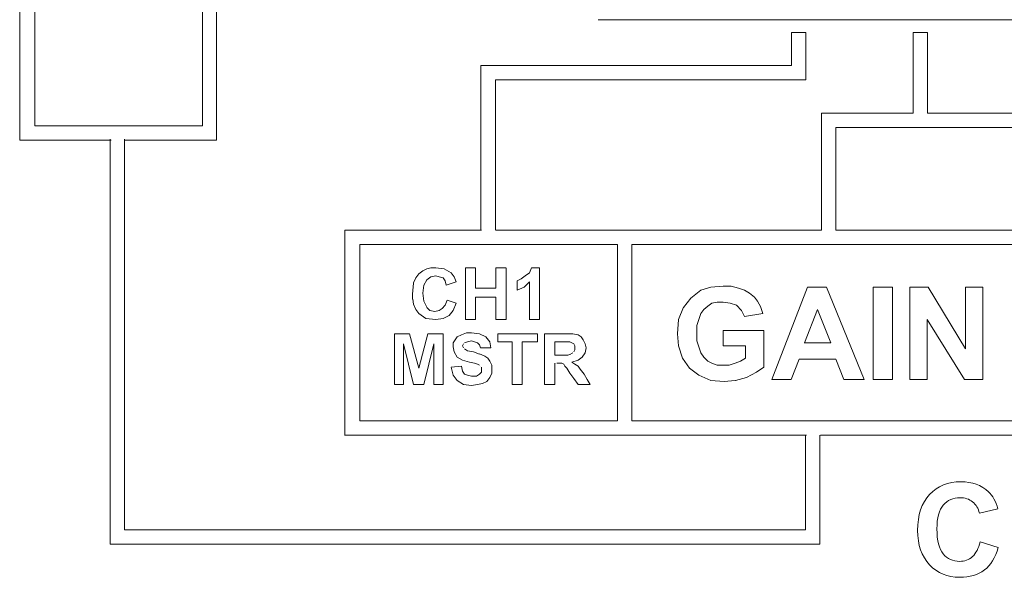
# Model space of a CAD drawing. Units: inches. Extents: x 0.6 to 51.3, y 0.5 to 64.5.
# Drawn here: x 22.7 to 23.5, y 51.9 to 52.3 of the extents above; entities that cross this region are included whole.
import ezdxf

# ---------------------------------------------------------------- set-up
doc = ezdxf.new("R2010")
doc.units = ezdxf.units.IN
doc.header["$MEASUREMENT"] = 0
doc.layers.add('Object', color=7, linetype='Continuous', lineweight=20)

msp = doc.modelspace()

# ---------------------------------------------------------------- linework, layer by layer
at = {"layer": 'Object', "lineweight": 5}
for p, q in [((22.69817, 52.22997), (22.69817, 52.45063)), ((22.8603, 52.45062), (22.8603, 52.22996)), ((22.7107, 52.43891), (22.7107, 52.24168)), ((22.84861, 52.24168), (22.84861, 52.43891)), ((22.7107, 52.24168), (22.8486, 52.24168)), ((22.77338, 52.22997), (22.69816, 52.22997)), ((22.8603, 52.22997), (22.78508, 52.22997)), ((22.96583, 51.98694), (22.96583, 52.15577)), ((22.96583, 52.15576), (23.07866, 52.15576)), ((23.09035, 52.15576), (23.35862, 52.15576)), ((23.37034, 52.15576), (23.63529, 52.15576)), ((22.97837, 52.14406), (22.97837, 51.99862)), ((23.19065, 52.14406), (22.97838, 52.14406)), ((23.19065, 51.99863), (23.19065, 52.14408)), ((23.52997, 52.14406), (23.20234, 52.14406)), ((23.20234, 52.14406), (23.20234, 51.99862)), ((23.02684, 52.11982), (23.0302, 52.12232)), ((23.03018, 52.12233), (23.03354, 52.12401)), ((23.03353, 52.124), (23.03689, 52.12486)), ((23.03687, 52.12484), (23.04104, 52.12484)), ((23.04105, 52.12484), (23.04773, 52.12398)), ((23.04774, 52.124), (23.05359, 52.12064)), ((23.06528, 52.08221), (23.06528, 52.12486)), ((23.06528, 52.12484), (23.07364, 52.12484)), ((23.07364, 52.12484), (23.07364, 52.10813)), ((23.09035, 52.10813), (23.09035, 52.12484)), ((23.09035, 52.12484), (23.09871, 52.12484)), ((23.09872, 52.12484), (23.09872, 52.08219)), ((23.11794, 52.12065), (23.11962, 52.12483)), ((23.11961, 52.12484), (23.12629, 52.12484)), ((23.12629, 52.12484), (23.12629, 52.08219)), ((23.02266, 52.1123), (23.02434, 52.11648)), ((23.02433, 52.11648), (23.02683, 52.11983)), ((23.03353, 52.1148), (23.03103, 52.11062)), ((23.03687, 52.11732), (23.03351, 52.11478)), ((23.04105, 52.11815), (23.03687, 52.11733)), ((23.04355, 52.11732), (23.04105, 52.11814)), ((23.0469, 52.11648), (23.04354, 52.11733)), ((23.04856, 52.11397), (23.04688, 52.11647)), ((23.04941, 52.11063), (23.04855, 52.11398)), ((23.05358, 52.12065), (23.05608, 52.11733)), ((23.05609, 52.11732), (23.05776, 52.11314)), ((23.10791, 52.11397), (23.11126, 52.11565)), ((23.10791, 52.10645), (23.10791, 52.11399)), ((23.11125, 52.11565), (23.11461, 52.11815)), ((23.11459, 52.11815), (23.11795, 52.12065)), ((23.02182, 52.1031), (23.02264, 52.11228)), ((23.03102, 52.11063), (23.03019, 52.10395)), ((23.05776, 52.11313), (23.0494, 52.11063)), ((23.07364, 52.10813), (23.09036, 52.10813)), ((23.11375, 52.10895), (23.1079, 52.10645)), ((23.11794, 52.11313), (23.11376, 52.10895)), ((23.11794, 52.08221), (23.11794, 52.11314)), ((23.25083, 52.09976), (23.25918, 52.10644)), ((23.25918, 52.10645), (23.26753, 52.10895)), ((23.26754, 52.10895), (23.27757, 52.10981)), ((23.27757, 52.1098), (23.28425, 52.1098)), ((23.28425, 52.1098), (23.29011, 52.10812)), ((23.2901, 52.10813), (23.2951, 52.10645)), ((23.29511, 52.10645), (23.29929, 52.10395)), ((23.31768, 52.0329), (23.34694, 52.10894)), ((23.34693, 52.10895), (23.36283, 52.10895)), ((23.36282, 52.10895), (23.39375, 52.03291)), ((23.40126, 52.10895), (23.41715, 52.10895)), ((23.40126, 52.0329), (23.40126, 52.10894)), ((23.41714, 52.10895), (23.41714, 52.03291)), ((23.43135, 52.10895), (23.44638, 52.10895)), ((23.43135, 52.0329), (23.43135, 52.10894)), ((23.44639, 52.10895), (23.47732, 52.05799)), ((23.47731, 52.10895), (23.49153, 52.10895)), ((23.47731, 52.05797), (23.47731, 52.10894)), ((23.49152, 52.10895), (23.49152, 52.03291)), ((23.02182, 52.09893), (23.02182, 52.10311)), ((23.02266, 52.09475), (23.02184, 52.09893)), ((23.03018, 52.10395), (23.031, 52.09727)), ((23.04856, 52.09391), (23.05024, 52.09808)), ((23.05024, 52.0981), (23.05778, 52.09556)), ((23.09035, 52.1006), (23.07364, 52.1006)), ((23.07364, 52.1006), (23.07364, 52.0822)), ((23.09035, 52.08221), (23.09035, 52.10061)), ((23.24498, 52.09223), (23.25083, 52.09977)), ((23.29929, 52.10395), (23.30347, 52.10059)), ((23.30348, 52.1006), (23.30598, 52.09724)), ((23.02433, 52.09056), (23.02265, 52.09474)), ((23.02684, 52.08723), (23.02434, 52.09055)), ((23.03102, 52.09726), (23.03352, 52.09226)), ((23.03353, 52.09223), (23.03603, 52.08973)), ((23.03604, 52.08973), (23.04022, 52.08891)), ((23.04021, 52.0889), (23.04357, 52.08972)), ((23.04355, 52.08973), (23.04605, 52.09141)), ((23.04606, 52.09141), (23.04856, 52.09391)), ((23.05526, 52.08973), (23.0519, 52.08556)), ((23.05776, 52.09558), (23.05526, 52.08973)), ((23.24079, 52.08221), (23.24497, 52.09225)), ((23.26169, 52.09056), (23.25919, 52.08724)), ((23.26503, 52.09308), (23.26167, 52.09054)), ((23.26837, 52.09558), (23.26502, 52.09308)), ((23.27255, 52.09642), (23.26837, 52.09557)), ((23.27757, 52.09642), (23.27257, 52.09642)), ((23.28342, 52.09558), (23.27756, 52.09644)), ((23.28843, 52.09391), (23.28343, 52.09558)), ((23.29261, 52.08973), (23.28843, 52.09391)), ((23.29511, 52.08471), (23.29262, 52.08971)), ((23.30598, 52.09726), (23.30848, 52.09226)), ((23.30849, 52.09223), (23.31017, 52.08723)), ((23.35529, 52.09056), (23.34444, 52.06299)), ((23.36616, 52.06299), (23.3553, 52.09056)), ((23.03269, 52.08305), (23.02683, 52.08723)), ((23.04105, 52.08221), (23.03269, 52.08307)), ((23.0469, 52.08305), (23.04104, 52.08219)), ((23.05191, 52.08556), (23.04691, 52.08306)), ((23.07364, 52.08221), (23.06528, 52.08221)), ((23.09872, 52.08221), (23.09036, 52.08221)), ((23.12629, 52.08221), (23.11793, 52.08221)), ((23.23996, 52.07051), (23.24078, 52.08223)), ((23.2575, 52.08221), (23.25582, 52.07721)), ((23.25918, 52.08723), (23.2575, 52.08223)), ((23.31016, 52.08723), (23.29512, 52.08469)), ((23.47648, 52.0329), (23.44554, 52.08223)), ((23.44555, 52.08221), (23.44555, 52.03289)), ((23.25584, 52.0772), (23.25584, 52.07134)), ((23.00678, 52.02873), (23.00678, 52.07052)), ((23.00678, 52.07051), (23.01931, 52.07051)), ((23.01932, 52.07051), (23.02686, 52.04208)), ((23.02684, 52.0421), (23.03438, 52.07053)), ((23.03436, 52.07051), (23.0469, 52.07051)), ((23.0469, 52.07051), (23.0469, 52.02872)), ((23.05526, 52.06299), (23.05694, 52.06549)), ((23.05693, 52.06549), (23.05861, 52.06803)), ((23.0586, 52.06801), (23.06195, 52.06965)), ((23.06194, 52.06967), (23.06612, 52.07135)), ((23.06612, 52.07134), (23.0703, 52.07134)), ((23.0703, 52.07134), (23.07698, 52.07052)), ((23.07698, 52.07051), (23.08198, 52.06801)), ((23.082, 52.06801), (23.08536, 52.06383)), ((23.09202, 52.07051), (23.12464, 52.07051)), ((23.09202, 52.06382), (23.09202, 52.0705)), ((23.12462, 52.07051), (23.12462, 52.06383)), ((23.13047, 52.02873), (23.13047, 52.07052)), ((23.13047, 52.07051), (23.13883, 52.07051)), ((23.13883, 52.07051), (23.14801, 52.07051)), ((23.14802, 52.07051), (23.15388, 52.07051)), ((23.15388, 52.07051), (23.15806, 52.06965)), ((23.15805, 52.06967), (23.16055, 52.06803)), ((23.16055, 52.06801), (23.16223, 52.06547)), ((23.16223, 52.06549), (23.16391, 52.06217)), ((23.24079, 52.06049), (23.23997, 52.07052)), ((23.25584, 52.07134), (23.25584, 52.06466)), ((23.27757, 52.06049), (23.27757, 52.07302)), ((23.27757, 52.07302), (23.311, 52.07302)), ((23.311, 52.07302), (23.311, 52.04294)), ((23.02266, 52.02873), (23.0143, 52.06216)), ((23.0143, 52.06216), (23.0143, 52.02873)), ((23.03937, 52.06216), (23.03102, 52.02873)), ((23.03937, 52.02873), (23.03937, 52.06216)), ((23.05526, 52.05964), (23.05526, 52.063)), ((23.05609, 52.05547), (23.05526, 52.05965)), ((23.06278, 52.06049), (23.0636, 52.05881)), ((23.06361, 52.06216), (23.06279, 52.06048)), ((23.06361, 52.05881), (23.06361, 52.05881)), ((23.06695, 52.06382), (23.06445, 52.063)), ((23.06445, 52.06299), (23.06445, 52.06299)), ((23.06445, 52.05797), (23.06695, 52.05633)), ((23.0703, 52.06466), (23.06694, 52.0638)), ((23.0728, 52.06382), (23.0703, 52.06468)), ((23.07532, 52.06299), (23.07282, 52.06381)), ((23.07698, 52.06132), (23.0753, 52.063)), ((23.07782, 52.05881), (23.07697, 52.06131)), ((23.08618, 52.05881), (23.07782, 52.05881)), ((23.08534, 52.06382), (23.08616, 52.05882)), ((23.10373, 52.06382), (23.09202, 52.06382)), ((23.10373, 52.02873), (23.10373, 52.06384)), ((23.12462, 52.06382), (23.11209, 52.06382)), ((23.11209, 52.06382), (23.11209, 52.02871)), ((23.14217, 52.06382), (23.13881, 52.06382)), ((23.13883, 52.06382), (23.13883, 52.05296)), ((23.14552, 52.06382), (23.14216, 52.06382)), ((23.14969, 52.06382), (23.14551, 52.06382)), ((23.15137, 52.06382), (23.14969, 52.06382)), ((23.15303, 52.06299), (23.15135, 52.06381)), ((23.15471, 52.06216), (23.15303, 52.06298)), ((23.15554, 52.06049), (23.15472, 52.06217)), ((23.15554, 52.05881), (23.15554, 52.06049)), ((23.15554, 52.05714), (23.15554, 52.05882)), ((23.1639, 52.06216), (23.16472, 52.0588)), ((23.16474, 52.05881), (23.16392, 52.05464)), ((23.24413, 52.05045), (23.24077, 52.06048)), ((23.25584, 52.06466), (23.25752, 52.05966)), ((23.2575, 52.05964), (23.25918, 52.05464)), ((23.29595, 52.06049), (23.27756, 52.06049)), ((23.29595, 52.05045), (23.29595, 52.06048)), ((23.34443, 52.06299), (23.36614, 52.06299)), ((23.0586, 52.05129), (23.0561, 52.05547)), ((23.06278, 52.04877), (23.0586, 52.05131)), ((23.06695, 52.05631), (23.07195, 52.05545)), ((23.07197, 52.05547), (23.07697, 52.05379)), ((23.07698, 52.0538), (23.08116, 52.05212)), ((23.08116, 52.05212), (23.08366, 52.05044)), ((23.08367, 52.05045), (23.08535, 52.04795)), ((23.13883, 52.05296), (23.14219, 52.05296)), ((23.14217, 52.05296), (23.14467, 52.05296)), ((23.14468, 52.05296), (23.14968, 52.05296)), ((23.14969, 52.05296), (23.15219, 52.05378)), ((23.1522, 52.0538), (23.15388, 52.05465)), ((23.15388, 52.05464), (23.15388, 52.05464)), ((23.15471, 52.05547), (23.15553, 52.05715)), ((23.1614, 52.05129), (23.15804, 52.04875)), ((23.1639, 52.05464), (23.1614, 52.05128)), ((23.24999, 52.0421), (23.24413, 52.05045)), ((23.25918, 52.05464), (23.26168, 52.05128)), ((23.26169, 52.05129), (23.26505, 52.04793)), ((23.29178, 52.04795), (23.29595, 52.05045)), ((23.34025, 52.04962), (23.33357, 52.0329)), ((23.37034, 52.04962), (23.34027, 52.04962)), ((23.37702, 52.0329), (23.37034, 52.04962)), ((23.05358, 52.04292), (23.06194, 52.04378)), ((23.05526, 52.03624), (23.05358, 52.04292)), ((23.06194, 52.04377), (23.06276, 52.03959)), ((23.06863, 52.04711), (23.06277, 52.04875)), ((23.0728, 52.04627), (23.06863, 52.04713)), ((23.07532, 52.04544), (23.07282, 52.04626)), ((23.07698, 52.0446), (23.0753, 52.04546)), ((23.07782, 52.04377), (23.07782, 52.04377)), ((23.07865, 52.04292), (23.07865, 52.04292)), ((23.07865, 52.04126), (23.07865, 52.0429)), ((23.07865, 52.03875), (23.07865, 52.04129)), ((23.08534, 52.04795), (23.08702, 52.04459)), ((23.08701, 52.0446), (23.08701, 52.04128)), ((23.08701, 52.04126), (23.08701, 52.0379)), ((23.13883, 52.04627), (23.13883, 52.02873)), ((23.13966, 52.04627), (23.13966, 52.04627)), ((23.14301, 52.04627), (23.14051, 52.04627)), ((23.14051, 52.04627), (23.14051, 52.04627)), ((23.14468, 52.04627), (23.143, 52.04627)), ((23.14635, 52.04544), (23.14467, 52.04626)), ((23.14719, 52.04377), (23.14637, 52.04545)), ((23.14886, 52.0421), (23.14718, 52.04377)), ((23.15137, 52.03792), (23.14887, 52.0421)), ((23.15303, 52.04711), (23.15553, 52.04543)), ((23.15805, 52.04877), (23.15305, 52.04713)), ((23.15554, 52.04544), (23.15804, 52.04376)), ((23.15805, 52.04377), (23.15973, 52.04127)), ((23.15973, 52.04126), (23.16308, 52.03708)), ((23.2575, 52.03624), (23.24997, 52.0421)), ((23.26503, 52.04795), (23.26838, 52.04627)), ((23.26837, 52.04627), (23.27255, 52.04459)), ((23.27255, 52.0446), (23.27755, 52.0446)), ((23.27757, 52.0446), (23.28257, 52.0446)), ((23.28258, 52.0446), (23.28758, 52.04628)), ((23.28759, 52.04627), (23.29177, 52.04795)), ((23.311, 52.04292), (23.30514, 52.03874)), ((23.0586, 52.03207), (23.05524, 52.03625)), ((23.06278, 52.03959), (23.06446, 52.03705)), ((23.06445, 52.03708), (23.06695, 52.03626)), ((23.06695, 52.03624), (23.07031, 52.03542)), ((23.0703, 52.03542), (23.07448, 52.03542)), ((23.07448, 52.03542), (23.07698, 52.03706)), ((23.07698, 52.03708), (23.07866, 52.03876)), ((23.08534, 52.03457), (23.08284, 52.03122)), ((23.08701, 52.03792), (23.08533, 52.03456)), ((23.15471, 52.03374), (23.15135, 52.03792)), ((23.15805, 52.02873), (23.1547, 52.03373)), ((23.16307, 52.03708), (23.16557, 52.0329)), ((23.16558, 52.0329), (23.16808, 52.02872)), ((23.26754, 52.03207), (23.2575, 52.03625)), ((23.29679, 52.03457), (23.28761, 52.03207)), ((23.30515, 52.03875), (23.29679, 52.03457)), ((23.33356, 52.0329), (23.31767, 52.0329)), ((23.39374, 52.0329), (23.37702, 52.0329)), ((23.41714, 52.0329), (23.40124, 52.0329)), ((23.44555, 52.0329), (23.43133, 52.0329)), ((23.49152, 52.0329), (23.47648, 52.0329)), ((23.0143, 52.02873), (23.00676, 52.02873)), ((23.03102, 52.02873), (23.02266, 52.02873)), ((23.0469, 52.02873), (23.03936, 52.02873)), ((23.06361, 52.02873), (23.05861, 52.03208)), ((23.0703, 52.02788), (23.06362, 52.02874)), ((23.07532, 52.02873), (23.07032, 52.02787)), ((23.07949, 52.02955), (23.07531, 52.02873)), ((23.08284, 52.03123), (23.07948, 52.02955)), ((23.11209, 52.02873), (23.10373, 52.02873)), ((23.13883, 52.02873), (23.13047, 52.02873)), ((23.16808, 52.02873), (23.15804, 52.02873)), ((23.2784, 52.03123), (23.26754, 52.03208)), ((23.28759, 52.03207), (23.27841, 52.03121)), ((22.97837, 51.99863), (23.19063, 51.99863)), ((23.20234, 51.99863), (23.52998, 51.99863)), ((23.3461, 51.98694), (22.96582, 51.98694)), ((24.4493, 51.98694), (23.35779, 51.98694))]:
    msp.add_line(p, q, dxfattribs=at)
at = {"layer": 'Object', "lineweight": 9}
for p, q in [((24.20525, 52.32919), (23.1747, 52.32919)), ((23.33381, 52.3186), (23.34568, 52.3186)), ((23.33381, 52.29158), (23.33381, 52.31859)), ((23.34566, 52.3186), (23.34566, 52.27973)), ((23.4341, 52.3186), (23.44593, 52.3186)), ((23.4341, 52.2521), (23.4341, 52.31859)), ((23.44594, 52.3186), (23.44594, 52.25211)), ((23.07811, 52.29158), (23.3338, 52.29158)), ((23.07811, 52.15582), (23.07811, 52.29156)), ((23.08995, 52.27974), (23.08995, 52.15583)), ((23.34566, 52.27974), (23.08996, 52.27974)), ((23.35853, 52.2521), (23.43412, 52.2521)), ((23.35853, 52.15582), (23.35853, 52.25208)), ((23.44594, 52.2521), (23.5344, 52.2521)), ((23.54623, 52.24025), (23.37038, 52.24025)), ((23.37038, 52.24025), (23.37038, 52.15582)), ((22.77266, 51.89711), (22.77266, 52.2309)), ((22.78449, 52.2309), (22.78449, 51.90893)), ((23.3454, 51.90894), (23.3454, 51.98696)), ((23.35724, 51.98694), (23.35724, 51.89709)), ((23.5039, 51.92629), (23.48868, 51.92268)), ((22.78449, 51.90894), (23.3454, 51.90894)), ((23.35724, 51.89711), (22.77264, 51.89711)), ((23.4892, 51.89913), (23.50409, 51.89439))]:
    msp.add_line(p, q, dxfattribs=at)
for points in [[(23.4476, 51.93805), (23.45413, 51.9451), (23.46274, 51.94857), (23.47342, 51.94857)], [(23.47342, 51.94857), (23.48271, 51.94857), (23.49028, 51.94585), (23.4961, 51.94032)], [(23.43778, 51.90853), (23.43778, 51.92122), (23.44103, 51.93107), (23.4476, 51.93805)], [(23.4961, 51.94032), (23.49957, 51.93708), (23.50218, 51.93241), (23.5039, 51.92629)], [(23.4589, 51.92935), (23.45539, 51.92532), (23.45364, 51.91876), (23.45364, 51.90969)], [(23.47263, 51.93544), (23.467, 51.93544), (23.46241, 51.93342), (23.4589, 51.92935)], [(23.48304, 51.932), (23.48017, 51.93428), (23.4767, 51.93544), (23.47263, 51.93544)], [(23.48868, 51.92268), (23.48778, 51.92663), (23.48588, 51.92973), (23.48304, 51.932)], [(23.44756, 51.88021), (23.44103, 51.88712), (23.43778, 51.89656), (23.43778, 51.90853)], [(23.45364, 51.90969), (23.45364, 51.90006), (23.45536, 51.8932), (23.45883, 51.88909)], [(23.48286, 51.88689), (23.4858, 51.88947), (23.48793, 51.89357), (23.4892, 51.89913)], [(23.45883, 51.88909), (23.46226, 51.88503), (23.46677, 51.88298), (23.47233, 51.88298)], [(23.47233, 51.88298), (23.4764, 51.88298), (23.47991, 51.88428), (23.48286, 51.88689)], [(23.50409, 51.89439), (23.50181, 51.88611), (23.498, 51.87992), (23.49271, 51.87589)], [(23.47248, 51.86984), (23.46237, 51.86984), (23.45405, 51.87327), (23.44756, 51.88021)], [(23.49271, 51.87589), (23.48737, 51.87186), (23.48065, 51.86984), (23.47248, 51.86984)]]:
    msp.add_open_spline(points, degree=3, dxfattribs=at)

doc.saveas('drawing.dxf')
